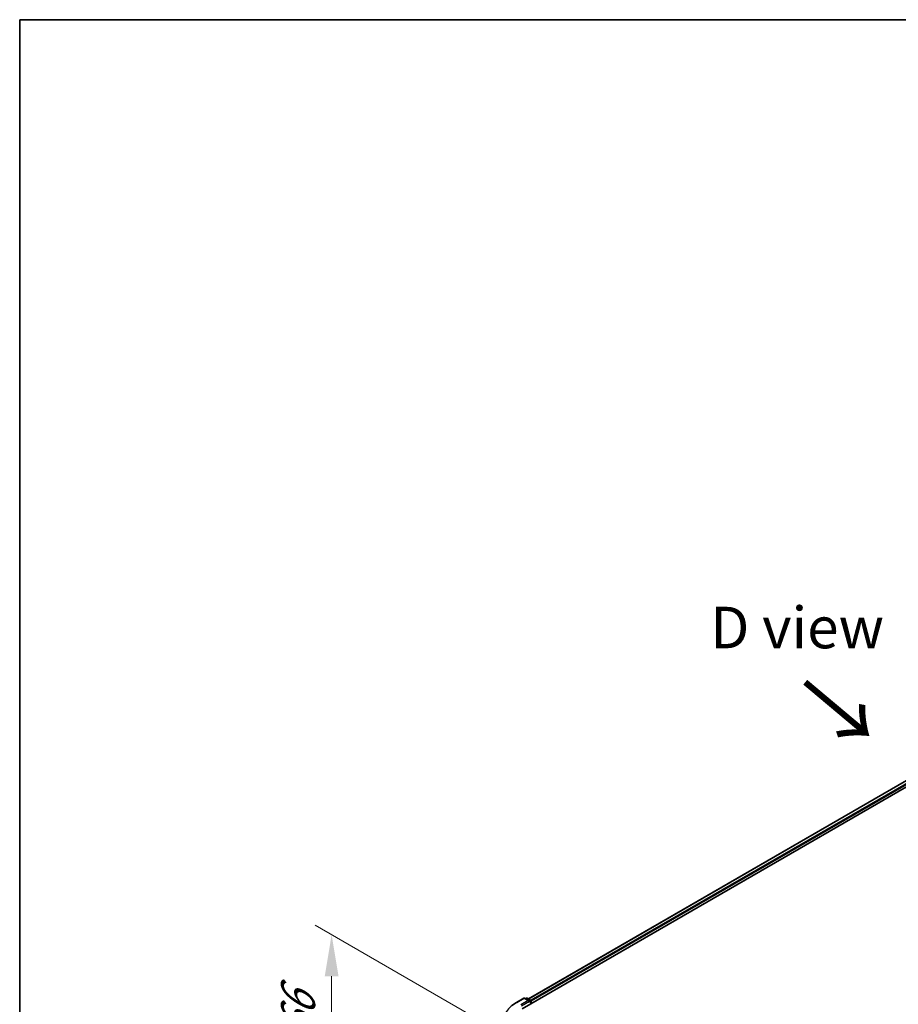
# Model space of a CAD drawing. Units: millimetres. Extents: x 10 to 8531, y 5 to 1972.
# Drawn here: x 10 to 45, y 153 to 193 of the extents above; entities that cross this region are included whole.
import ezdxf

# ---------------------------------------------------------------- set-up
doc = ezdxf.new("R2010")
doc.units = ezdxf.units.MM
doc.header["$LTSCALE"] = 0.666667
doc.layers.get('Defpoints').update_dxf_attribs({"lineweight": 25})
for name, color, linetype, lineweight in [('Border (ISO)', 7, 'Continuous', 35), ('Dimension (ISO)', 7, 'Continuous', 18), ('Symbol (ISO)', 7, 'Continuous', 18), ('Visible (ISO)', 7, 'Continuous', 35), ('Visible Narrow (ISO)', 7, 'Continuous', 25)]:
    doc.layers.add(name, color=color, linetype=linetype, lineweight=lineweight)
doc.styles.add('Note Text (TK)', font='MS PGothic.ttf')
doc.dimstyles.new('Default - Method 1b (TK)', dxfattribs={"dimscale": 0.666667, "dimtxt": 2.5, "dimasz": 2.5, "dimexe": 1, "dimexo": 1.5, "dimgap": 1, "dimtad": 1, "dimtoh": 1, "dimrnd": 1e-08, "dimdsep": 46, "dimtxsty": 'Note Text (TK)', "dimcen": 0.09, "dimdle": 5, "dimclrd": 100, "dimclre": 100, "dimclrt": 7, "dimadec": 1, "dimazin": 1, "dimtfac": 1, "dimtmove": 0, "dimatfit": 3, "dimfxl": 0, "dimtolj": 1, "dimlwd": -1, "dimlwe": -1, "dimarcsym": 0})

# ---------------------------------------------------------------- blocks, each defined once
blk = doc.blocks.new('図面枠 tk図枠')
at = {"layer": 'Border (ISO)'}
for q in [(405.5, 289), (14.5, 8)]:
    blk.add_line((14.5, 289), q, dxfattribs=at)
blk = doc.blocks.new('*D18')
at = {"layer": 'Defpoints', "color": 0, "transparency": 16777216}
for p in [(22.185, 155.955), (29.62, 151.663), (29.62, 145.675)]:
    blk.add_point(p, dxfattribs=at)
at = {"layer": 'Dimension (ISO)', "color": 100, "transparency": 16777216}
for p, q in [((28.62, 152.24), (21.519, 156.34)), ((22.185, 151.634), (22.185, 154.288)), ((28.62, 146.252), (21.519, 150.352))]:
    blk.add_line(p, q, dxfattribs=at)
for points in [[(21.908, 154.288), (22.463, 154.288), (22.185, 155.955)], [(21.908, 151.634), (22.463, 151.634), (22.185, 149.967)]]:
    blk.add_solid(points, dxfattribs=at)
at = {"layer": 'Dimension (ISO)', "color": 7, "transparency": 16777216, "insert": (20.839, 151.852), "char_height": 1.66667, "attachment_point": 4, "rotation": 90, "style": 'Note Text (TK)'}
blk.add_mtext('\\A1;{\\Q30.000;\\W0.816;\\H0.816x;66}', dxfattribs=at)

msp = doc.modelspace()

# ---------------------------------------------------------------- linework, layer by layer
at = {"layer": 'Visible (ISO)'}
for p, q in [((29.82877, 152.98083), (60.47006, 170.67159)), ((59.93018, 170.61244), (30.08337, 153.38037)), ((29.60315, 153.2392), (29.89385, 153.40704)), ((30.10566, 153.304), (29.92718, 153.40704)), ((30.00391, 153.407), (29.96558, 153.38487)), ((30.03725, 153.407), (30.16756, 153.33176)), ((30.18423, 153.30289), (30.18423, 153.18606)), ((30.19803, 153.19403), (30.19803, 153.28475))]:
    msp.add_line(p, q, dxfattribs=at)
for centre, start, end in [((29.91052, 153.37817), 60, 120), ((30.02058, 153.37813), 60, 120), ((30.15089, 153.30289), 0, 60)]:
    msp.add_arc(centre, 0.03333, start, end, dxfattribs=at)
for centre, major_axis, start_param, end_param in [((30.07233, 153.28475), (0.04714, 0), 0, 1.57079633), ((30.0959, 153.27114), (-0.01667, -0.02887), 0.78539816, 2.35619449), ((30.17446, 153.29836), (-0.01667, 0.02887), 3.92699082, 5.41642157)]:
    msp.add_ellipse(centre, major_axis=major_axis, ratio=0.57735027, start_param=start_param, end_param=end_param, dxfattribs=at)
msp.add_open_spline([(29.40463, 153.10523), (29.41667, 153.11476), (29.42896, 153.12418), (29.45402, 153.14278), (29.4668, 153.15196), (29.49283, 153.17009), (29.50608, 153.17903), (29.53304, 153.19666), (29.54675, 153.20535), (29.57462, 153.22247), (29.58878, 153.2309), (29.60315, 153.2392)], degree=3, knots=[4.557128063, 4.557128063, 4.557128063, 4.557128063, 4.588180247, 4.588180247, 4.61923243, 4.61923243, 4.650284613, 4.650284613, 4.681336797, 4.681336797, 4.71238898, 4.71238898, 4.71238898, 4.71238898], dxfattribs=at)
at = {"layer": 'Visible Narrow (ISO)'}
for p, q in [((59.94684, 170.61078), (30.09313, 153.37473)), ((60.03008, 170.56272), (30.17502, 153.3259)), ((60.05365, 170.5219), (30.19803, 153.28475)), ((29.61982, 153.23755), (29.91052, 153.40539)), ((30.07233, 153.31197), (29.78163, 153.14413)), ((29.8052, 153.10331), (30.11947, 153.28475)), ((29.91052, 153.40539), (30.07233, 153.31197)), ((29.97535, 153.37923), (30.02058, 153.40535)), ((30.02058, 153.40535), (30.15089, 153.33011)), ((30.0959, 153.24393), (30.17446, 153.28929)), ((30.15089, 153.33011), (30.10566, 153.304)), ((30.17446, 153.28929), (30.17446, 153.18042))]:
    msp.add_line(p, q, dxfattribs=at)
for centre, major_axis, start_param, end_param in [((29.91052, 153.37817), (-0.01667, 0.02887), 5.49778714, 6.28318531), ((29.91052, 153.37817), (0.01667, 0.02887), 0, 0.78539816), ((30.02058, 153.37813), (-0.01667, 0.02887), 5.49778714, 6.28318531), ((30.02058, 153.37813), (0.01667, 0.02887), 0, 0.78539816), ((30.15089, 153.30289), (0.01667, 0.02887), 0, 0.78539816), ((30.15089, 153.30289), (0.01667, -0.02887), 0.78539816, 2.35619449), ((30.15089, 153.30289), (0.03333, 0), 5.49778714, 6.28318531), ((30.98371, 152.45011), (-1.92883, 0), 5.49778714, 7.06858347), ((29.61982, 153.21033), (-0.01667, 0.02887), 5.49778714, 6.28318531)]:
    msp.add_ellipse(centre, major_axis=major_axis, ratio=0.57735027, start_param=start_param, end_param=end_param, dxfattribs=at)

# ---------------------------------------------------------------- block references
at = {"xscale": 0.6666666666666666, "yscale": 0.6666666666666666, "zscale": 0.6666666666666666}
msp.add_blockref('図面枠 tk図枠', (0, 0), dxfattribs=at)

# ---------------------------------------------------------------- texts
at = {"layer": 'Symbol (ISO)', "color": 7, "insert": (40.86898, 168.27906), "char_height": 1.6666667, "attachment_point": 5, "line_spacing_factor": 1.5, "style": 'Note Text (TK)'}
msp.add_mtext('\\fＭＳ Ｐゴシック|b0|i0;D view', dxfattribs=at)
at = {"layer": 'Symbol (ISO)', "color": 7, "insert": (41.04941, 166.14039), "char_height": 2.6666667, "attachment_point": 4, "rotation": 320, "line_spacing_factor": 1.5, "style": 'Note Text (TK)'}
msp.add_mtext('\\fＭＳ Ｐゴシック|b0|i0;{\\H2.6667;→}', dxfattribs=at)

# ---------------------------------------------------------------- dimensions: what is measured, and where the dimension line sits
at = {"layer": 'Dimension (ISO)', "color": 100, "true_color": 0x00ff3f}
dim = msp.add_linear_dim(base=(22.18543, 155.95491), p1=(29.61982, 145.67503), p2=(29.61982, 151.66267), angle=270, text='{\\Q30.000;\\W0.816;\\H0.816x;<>}', dimstyle='Default - Method 1b (TK)', override={"dimgap": 1, "dimtoh": 0, "dimdec": 2, "dimlfac": 11.022704, "dimtol": 0, "dimlim": 0, "dimtp": 0, "dimtm": 0, "dimtdec": 2, "dimtofl": 0, "dimatfit": 1}, dxfattribs=at)
dim.commit()
dim.dimension.update_dxf_attribs({"geometry": '*D18', "text_midpoint": (22.18543, 152.96109), "dimtype": 160})

doc.saveas('drawing.dxf')
